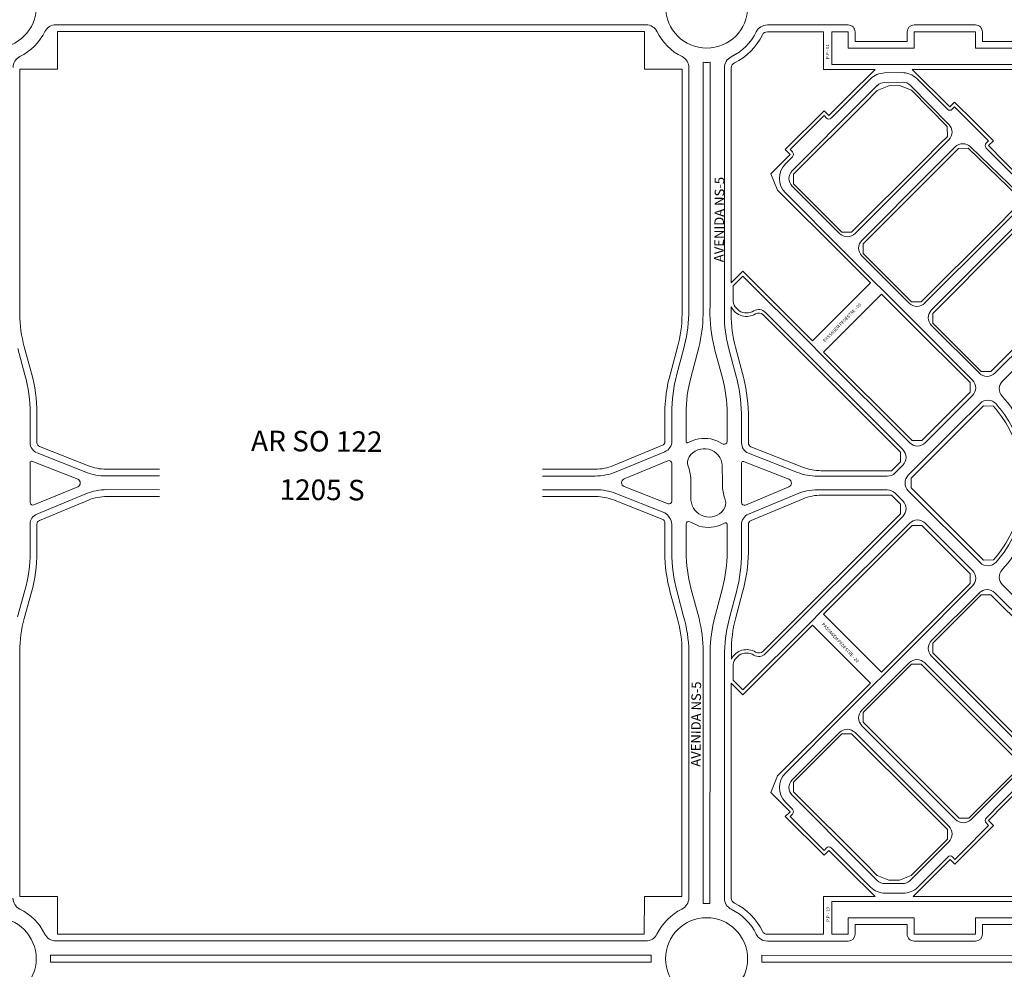
# Model space of a CAD drawing. Units: millimetres. Extents: x 763655 to 843924, y 8850676 to 8888272.
# Drawn here: x 790578 to 791297, y 8864480 to 8865174 of the extents above; entities that cross this region are included whole.
import ezdxf

# ---------------------------------------------------------------- set-up
doc = ezdxf.new("R2010")
doc.units = ezdxf.units.MM
doc.header["$LTSCALE"] = 5
doc.header["$MEASUREMENT"] = 0
doc.linetypes.add('HIDDEN2', pattern=[0.1875, 0.125, -0.0625])
for name, color, linetype, lineweight in [('MEIO_FIO', 9, 'Continuous', 15), ('NOME_AVENIDA', 7, 'Continuous', 0), ('NOME_LOT_END_NOVO', 7, 'Continuous', 25), ('NOME_LOT_END_VELHO', 7, 'Continuous', 25), ("PP's", 7, 'HIDDEN2', 0), ('QUADRA_INTERNA', 9, 'Continuous', 20)]:
    doc.layers.add(name, color=color, linetype=linetype, lineweight=lineweight)
doc.styles.add('ROMANS', font='romans.shx')

# ---------------------------------------------------------------- blocks, each defined once
blk = doc.blocks.new('ARSO 121-flat-1')
at = {"layer": 'MEIO_FIO', "ltscale": 2}
for p, q in [((105857.11, 45237.6), (105869.66, 45237.81)), ((106346.65, 45237.65), (106333.34, 45237.65)), ((105832.23, 45218.69), (105846.75, 45233.21)), ((105840.76, 45217.31), (105851.7, 45228.26)), ((105857.23, 45230.6), (105870.12, 45230.81)), ((105875.95, 45228.44), (105904.08, 45199.96)), ((105902.98, 45210.95), (105880.52, 45233.42)), ((106328.33, 45228.31), (106300.02, 45199.99)), ((106322.67, 45233.2), (106300.87, 45211.17)), ((106346.65, 45230.65), (106333.99, 45230.65)), ((106363.3, 45217.31), (106352.31, 45228.31)), ((106385.96, 45204.55), (106357.26, 45233.26)), ((105789.49, 45166.05), (105840.76, 45217.31)), ((105818.09, 45204.55), (105832.23, 45218.69)), ((105908.28, 45212.72), (105906.52, 45210.95)), ((105920.66, 45200.34), (105908.28, 45212.72)), ((106270.97, 45188.01), (106295.62, 45212.85)), ((106295.62, 45212.85), (106297.33, 45211.15)), ((106414.57, 45166.05), (106363.3, 45217.31)), ((105788.04, 45181.57), (105812.79, 45206.32)), ((105812.79, 45206.32), (105814.55, 45204.55)), ((106391.27, 45206.32), (106389.5, 45204.55)), ((106416.02, 45181.57), (106391.27, 45206.32)), ((105933.03, 45187.97), (105920.66, 45200.34)), ((106098.53, 45140.91), (106098.53, 45190.55)), ((106105.53, 45140.91), (106105.53, 45190.55)), ((105886.72, 45171.35), (105904.04, 45188.68)), ((105891.67, 45166.4), (105908.7, 45183.44)), ((105919.92, 45183.53), (105955.14, 45149.45)), ((105933.03, 45187.97), (105931.27, 45186.2)), ((106283.75, 45183.73), (106249.1, 45149.08)), ((106270.97, 45188.01), (106272.74, 45186.25)), ((106312.39, 45166.4), (106295.07, 45183.73)), ((106317.34, 45171.35), (106300.02, 45188.68)), ((105784.54, 45171), (105789.81, 45176.27)), ((105788.04, 45181.57), (105789.81, 45179.8)), ((105942.58, 45171.35), (105931.27, 45182.67)), ((106265.95, 45175.85), (106272.76, 45182.71)), ((106416.02, 45181.57), (106414.25, 45179.8)), ((106419.52, 45171), (106414.25, 45176.27)), ((105835.45, 45120.09), (105886.72, 45171.35)), ((105959.96, 45153.97), (105942.58, 45171.35)), ((106244.1, 45153.98), (106261.47, 45171.35)), ((106261.48, 45171.36), (106265.95, 45175.85)), ((106368.6, 45120.09), (106317.34, 45171.35)), ((105840.4, 45115.14), (105891.67, 45166.4)), ((106363.65, 45115.14), (106312.39, 45166.4)), ((105824.14, 45120.09), (105789.49, 45154.73)), ((106379.92, 45120.09), (106414.57, 45154.73)), ((105827.32, 45107.01), (105784.54, 45149.79)), ((106376.74, 45107), (106419.52, 45149.78)), ((105937.63, 45120.44), (105955.23, 45138.04)), ((106011.25, 45102.68), (105976.23, 45137.7)), ((106192.43, 45103.02), (106227.46, 45138.05)), ((106266.43, 45120.44), (106249.1, 45137.76)), ((105942.58, 45115.49), (105959.61, 45132.52)), ((105970.83, 45132.61), (106006.4, 45098.18)), ((106232.84, 45132.81), (106197.84, 45097.81)), ((106261.48, 45115.49), (106244.15, 45132.81)), ((105886.36, 45069.18), (105937.63, 45120.44)), ((106317.69, 45069.17), (106266.43, 45120.44)), ((105891.31, 45064.23), (105942.58, 45115.49)), ((106312.74, 45064.23), (106261.48, 45115.49)), ((105848.53, 45085.79), (105827.32, 45107.01)), ((106355.52, 45085.79), (106376.74, 45107)), ((105875.05, 45069.18), (105840.4, 45103.82)), ((106329.01, 45069.17), (106363.65, 45103.82)), ((105746.33, 45081.87), (105753.43, 45088.97)), ((105802.57, 45039.83), (105753.43, 45088.97)), ((105856.67, 45077.66), (105848.53, 45085.79)), ((105988.89, 45069.18), (106006.5, 45086.78)), ((106028.24, 45085.69), (106063.35, 45050.59)), ((106175.81, 45085.69), (106140.71, 45050.59)), ((106215.16, 45069.18), (106197.84, 45086.5)), ((106347.39, 45077.66), (106355.52, 45085.79)), ((106401.48, 45039.84), (106450.63, 45088.99)), ((106457.73, 45081.89), (106450.63, 45088.99)), ((105746.33, 45073.19), (105746.33, 45081.87)), ((105877.88, 45056.45), (105856.67, 45077.66)), ((105998.8, 45067.76), (106011.58, 45080.55)), ((106022.81, 45080.64), (106058.38, 45046.21)), ((106180.87, 45080.84), (106145.87, 45045.84)), ((106217.29, 45055.74), (106192.18, 45080.84)), ((106326.18, 45056.45), (106347.39, 45077.66)), ((106457.73, 45073.21), (106457.73, 45081.89)), ((105937.63, 45017.91), (105988.89, 45069.18)), ((106266.43, 45017.91), (106215.16, 45069.18)), ((105870.45, 44962.05), (105770.06, 45062.44)), ((105986.77, 45055.74), (105998.8, 45067.76)), ((106414.91, 45043.37), (106433.99, 45062.46)), ((105921.37, 45012.96), (105877.88, 45056.45)), ((105943.2, 45012.16), (105986.77, 45055.74)), ((106260.86, 45012.16), (106217.29, 45055.74)), ((106282.69, 45012.96), (106326.18, 45056.45)), ((105926.32, 45017.91), (105891.31, 45052.91)), ((106277.74, 45017.91), (106312.74, 45052.91)), ((105810.7, 45031.7), (105802.57, 45039.83)), ((106045.82, 45012.25), (106075.51, 45041.95)), ((106393.35, 45031.7), (106401.48, 45039.84)), ((106416.69, 45038.06), (106414.91, 45039.84)), ((106045.12, 45021.45), (106058.47, 45034.8)), ((106154.7, 45008.72), (106126.78, 45036.65)), ((106158.95, 45021.45), (106145.87, 45034.53)), ((106360.83, 44982.2), (106416.69, 45038.06)), ((105875.4, 44967), (105810.7, 45031.7)), ((106328.65, 44967), (106393.35, 45031.7)), ((106033.09, 45009.42), (106045.12, 45021.45)), ((106170.97, 45009.42), (106158.95, 45021.45)), ((106045.82, 45012.25), (106010.11, 44976.54)), ((106033.09, 45009.42), (105994.2, 44970.53)), ((106154.7, 45008.72), (106188.65, 44974.78)), ((106170.97, 45009.42), (106209.86, 44970.53)), ((105886.72, 44967), (105921.37, 45001.65)), ((106317.34, 44967), (106282.69, 45001.65)), ((105909.7, 44978.67), (105926.91, 44995.88)), ((106319.81, 44953.21), (106277.14, 44995.88)), ((106333.6, 44962.06), (106355.52, 44983.97)), ((106360.83, 44982.2), (106359.05, 44983.97)), ((105909.7, 44978.67), (105874.34, 44943.31)), ((105957.32, 44980.18), (105966.97, 44970.53)), ((106188.65, 44974.78), (106201.02, 44962.41)), ((106246.74, 44980.18), (106237.1, 44970.53)), ((106010.11, 44965.23), (106029.55, 44945.79)), ((106201.33, 44962.72), (106201.02, 44962.41)), ((105757.58, 44959.51), (105793.32, 44945.44)), ((106005.52, 44959.92), (106057.13, 44908.31)), ((106329.71, 44943.31), (106319.81, 44953.21)), ((105864.72, 44945), (105870.45, 44950.73)), ((106036.27, 44946.14), (106035.92, 44945.79)), ((106036.27, 44946.14), (106110.52, 44871.89)), ((106339.35, 44945), (106333.6, 44950.74)), ((106428.77, 44945.67), (106444.08, 44951.98)), ((105807.98, 44942.65), (105859.06, 44942.65)), ((106345, 44942.66), (106413.53, 44942.65)), ((105807.99, 44932.65), (105859.06, 44932.65)), ((105874.34, 44932), (105926.91, 44879.43)), ((106329.71, 44931.99), (106277.14, 44879.43)), ((106345, 44932.66), (106413.56, 44932.65)), ((105757.64, 44914.89), (105792.61, 44929.55)), ((105864.72, 44930.31), (105870.45, 44924.57)), ((106333.61, 44924.58), (106339.35, 44930.31)), ((106427.14, 44930.28), (106443.75, 44924.28)), ((105870.45, 44913.26), (105770.06, 44812.86)), ((106002.73, 44912.59), (106003.04, 44912.91)), ((106003.04, 44912.91), (106032.38, 44883.56)), ((106158.25, 44863.06), (106206.33, 44911.14)), ((106333.61, 44913.26), (106434.01, 44812.88)), ((105875.4, 44908.31), (105810.7, 44843.61)), ((105886.72, 44908.31), (105921.37, 44873.66)), ((105957.32, 44895.13), (105966.97, 44904.77)), ((106033.09, 44865.88), (105994.2, 44904.77)), ((106057.13, 44908.31), (106064.46, 44900.68)), ((106170.97, 44865.89), (106209.86, 44904.77)), ((106246.74, 44895.13), (106237.1, 44904.78)), ((106317.34, 44908.31), (106282.69, 44873.66)), ((106328.65, 44908.31), (106393.35, 44843.61)), ((106064.91, 44900.53), (106124.29, 44841.15)), ((106040.16, 44875.78), (106032.38, 44883.56)), ((106040.16, 44875.78), (106077.28, 44838.66)), ((106110.52, 44871.89), (106110.16, 44871.54)), ((105921.37, 44862.35), (105877.88, 44818.86)), ((105943.2, 44863.15), (105986.77, 44819.57)), ((106033.09, 44865.89), (106045.12, 44853.86)), ((106110.16, 44865.18), (106129.61, 44845.73)), ((106140.92, 44845.73), (106158.25, 44863.05)), ((106170.97, 44865.89), (106158.95, 44853.86)), ((106260.86, 44863.15), (106217.29, 44819.57)), ((106282.69, 44862.35), (106326.18, 44818.86)), ((105926.32, 44857.4), (105891.31, 44822.4)), ((105937.63, 44857.4), (105988.9, 44806.13)), ((106045.12, 44853.86), (106058.2, 44840.78)), ((106158.95, 44853.86), (106145.87, 44840.78)), ((106266.78, 44857.75), (106215.16, 44806.13)), ((106278.09, 44857.75), (106313.09, 44822.75)), ((105810.7, 44843.61), (105802.57, 44835.48)), ((106076.97, 44838.35), (106077.28, 44838.66)), ((106393.35, 44843.61), (106401.49, 44835.49)), ((105802.57, 44835.48), (105753.43, 44786.33)), ((106401.49, 44835.49), (106450.64, 44786.35)), ((106023.19, 44794.46), (106058.2, 44829.47)), ((106028.25, 44789.62), (106063.35, 44824.72)), ((106175.81, 44789.62), (106140.71, 44824.72)), ((106180.87, 44794.47), (106145.87, 44829.47)), ((105877.88, 44818.86), (105856.67, 44797.65)), ((105986.77, 44819.57), (105998.8, 44807.55)), ((106217.29, 44819.57), (106205.27, 44807.55)), ((106326.18, 44818.86), (106347.39, 44797.65)), ((105891.31, 44811.08), (105942.58, 44759.82)), ((106313.09, 44811.43), (106261.48, 44759.82)), ((105746.33, 44802.12), (105746.33, 44793.43)), ((105875.05, 44806.13), (105840.4, 44771.48)), ((105886.37, 44806.13), (105937.63, 44754.87)), ((105988.9, 44806.13), (106006.22, 44788.81)), ((105998.8, 44807.55), (106011.88, 44794.46)), ((106192.18, 44794.47), (106205.26, 44807.55)), ((106215.16, 44806.13), (106197.84, 44788.81)), ((106318.04, 44806.48), (106266.43, 44754.87)), ((106329.36, 44806.48), (106364.01, 44771.84)), ((106457.74, 44802.13), (106457.74, 44793.45)), ((105848.53, 44789.51), (105856.96, 44797.93)), ((106347.39, 44797.65), (106355.52, 44789.51)), ((105746.33, 44793.43), (105753.43, 44786.33)), ((105848.53, 44789.51), (105827.32, 44768.3)), ((106355.52, 44789.51), (106376.73, 44768.3)), ((106457.74, 44793.45), (106450.64, 44786.35)), ((106006.22, 44777.49), (105971.22, 44742.49)), ((106232.84, 44742.49), (106197.84, 44777.49)), ((105827.32, 44768.3), (105784.54, 44725.52)), ((106011.25, 44772.63), (105976.23, 44737.6)), ((106192.8, 44772.63), (106227.83, 44737.6)), ((106376.73, 44768.3), (106419.51, 44725.52)), ((105840.4, 44760.17), (105891.67, 44708.9)), ((105942.58, 44759.82), (105959.9, 44742.49)), ((106261.48, 44759.82), (106244.15, 44742.49)), ((106364.01, 44760.52), (106312.39, 44708.9)), ((105824.14, 44755.22), (105789.49, 44720.57)), ((105835.45, 44755.22), (105886.72, 44703.95)), ((105937.63, 44754.87), (105954.95, 44737.54)), ((106266.43, 44754.87), (106249.1, 44737.54)), ((106368.96, 44755.57), (106317.34, 44703.95)), ((106380.27, 44755.57), (106414.92, 44720.92)), ((106098.53, 44734.4), (106098.53, 44684.75)), ((106105.53, 44734.4), (106105.53, 44684.75)), ((105954.95, 44726.23), (105920.31, 44691.58)), ((106283.75, 44691.58), (106249.1, 44726.23)), ((105959.96, 44721.33), (105942.58, 44703.95)), ((106244.1, 44721.33), (106261.48, 44703.95)), ((105789.49, 44709.26), (105840.76, 44657.99)), ((105891.67, 44708.9), (105908.99, 44691.58)), ((106312.39, 44708.9), (106295.06, 44691.58)), ((106414.92, 44709.61), (106363.3, 44657.99)), ((105784.54, 44704.31), (105789.8, 44699.05)), ((105886.72, 44703.95), (105904.04, 44686.63)), ((105942.57, 44703.95), (105931.32, 44692.57)), ((106261.48, 44703.95), (106272.74, 44692.57)), ((106317.34, 44703.95), (106300.01, 44686.63)), ((106419.51, 44704.31), (106414.25, 44699.04)), ((105788.04, 44693.74), (105789.8, 44695.51)), ((106416.01, 44693.74), (106414.25, 44695.5)), ((105788.04, 44693.74), (105812.79, 44668.99)), ((105933.11, 44687.28), (105913.77, 44667.73)), ((105933.11, 44687.28), (105931.34, 44689.04)), ((106270.94, 44687.28), (106272.72, 44689.04)), ((106270.94, 44687.28), (106290.29, 44667.73)), ((106416.01, 44693.74), (106391.26, 44668.99)), ((105904.04, 44675.32), (105875.73, 44647)), ((106328.33, 44647), (106300.01, 44675.32)), ((105812.79, 44668.99), (105814.55, 44670.76)), ((105818.09, 44670.76), (105832.23, 44656.62)), ((105913.77, 44667.73), (105908.5, 44662.4)), ((106290.29, 44667.73), (106295.56, 44662.4)), ((106385.96, 44670.76), (106357.26, 44642.05)), ((106391.26, 44668.99), (106389.5, 44670.76)), ((105840.76, 44657.99), (105851.75, 44647)), ((105903.18, 44664.14), (105881.39, 44642.11)), ((105908.5, 44662.4), (105906.72, 44664.16)), ((106295.56, 44662.4), (106297.34, 44664.16)), ((106300.87, 44664.14), (106322.67, 44642.11)), ((106363.3, 44657.99), (106352.31, 44647)), ((105832.23, 44656.62), (105846.8, 44642.05)), ((105857.41, 44644.66), (105870.07, 44644.66)), ((106346.65, 44644.66), (106333.99, 44644.66)), ((105857.41, 44637.66), (105870.72, 44637.66)), ((106346.65, 44637.66), (106333.33, 44637.66))]:
    blk.add_line(p, q, dxfattribs=at)
for centre, radius, start, end in [((105857.36, 45222.6), 15, 90.93597, 135.00019), ((105869.91, 45222.81), 15, 45.00019, 90.93597), ((106333.34, 45222.65), 15, 89.99968, 135.30049), ((106346.65, 45222.65), 15, 44.99968, 89.99968), ((105857.36, 45222.6), 8, 90.93597, 135.00019), ((105870.25, 45222.82), 8, 44.64753, 90.93597), ((106333.99, 45222.65), 8, 89.99968, 134.99968), ((106346.65, 45222.65), 8, 44.99968, 89.99968), ((105904.75, 45212.72), 2.5, 225.00019, 315.00019), ((106102.03, 45015.43), 190.5, 89.9849, 133.41065), ((106102.03, 45015.43), 190.5, 46.59025, 89.9849), ((106299.1, 45212.93), 2.5, 225.21972, 315.30049), ((105816.33, 45206.32), 2.5, 224.91512, 315.00019), ((105898.39, 45194.33), 8, 315.00019, 44.64753), ((106102.03, 45015.43), 183.5, 93.75757, 133.20226), ((106090.53, 45190.55), 8, 0.00045, 93.75757), ((106113.53, 45190.55), 8, 86.24333, 180.00045), ((106102.03, 45015.43), 183.5, 46.96196, 86.24333), ((106305.67, 45194.33), 8, 134.99968, 224.99968), ((106387.73, 45206.32), 2.5, 224.99968, 314.99943), ((105914.36, 45177.78), 8, 45.93597, 135.00019), ((105933.03, 45184.43), 2.5, 135.00019, 225.00019), ((106270.98, 45184.48), 2.5, 315.21972, 45.21972), ((106289.41, 45178.07), 8, 44.99968, 134.99968), ((105788.04, 45178.03), 2.5, 315.00019, 44.91512), ((106416.02, 45178.03), 2.5, 134.99943, 224.99968), ((105795.15, 45160.39), 15, 135.00019, 225.00019), ((106408.91, 45160.39), 15, 314.99968, 44.99968), ((105795.15, 45160.39), 8, 135.00019, 225.00019), ((106408.91, 45160.39), 8, 314.99968, 44.99968), ((105949.57, 45143.7), 8, 315.00019, 45.93597), ((105965.61, 45159.63), 8, 225.00019, 313.41065), ((105981.88, 45143.36), 8, 133.20226, 225.00019), ((106221.8, 45143.7), 8, 315.00071, 46.96196), ((106238.44, 45159.63), 8, 226.59025, 315.00071), ((106254.76, 45143.42), 8, 134.99968, 224.99968), ((106090.53, 45140.91), 8, 275.23711, 0.00045), ((106113.53, 45140.91), 8, 180.00045, 264.76379), ((105965.27, 45126.87), 8, 45.93597, 135.00019), ((106238.5, 45127.16), 8, 44.99968, 134.99968), ((106102.03, 45015.43), 118, 95.23711, 132.49555), ((106102.03, 45015.43), 118, 47.73295, 84.76379), ((105829.8, 45125.74), 8, 225.00019, 315.00019), ((106102.03, 45015.43), 110, 77.72772, 131.9057), ((106102.03, 45015.43), 110, 69.54642, 77.72772), ((106374.26, 45125.74), 8, 224.99968, 314.99968), ((105846.06, 45109.48), 8, 135.00019, 225.00019), ((106102.03, 45015.43), 110, 53.18381, 69.54642), ((106358, 45109.48), 8, 314.99968, 44.99968), ((106000.84, 45092.44), 8, 315.00019, 45.93597), ((106016.91, 45108.34), 8, 225.00019, 312.49555), ((106033.9, 45091.34), 8, 131.9057, 225.00019), ((106102.03, 45015.43), 110, 48.09362, 53.18381), ((106170.15, 45091.34), 8, 314.99968, 48.09362), ((106186.77, 45108.67), 8, 227.73295, 315.00071), ((106203.49, 45092.16), 8, 134.99968, 224.99968), ((106017.24, 45074.89), 8, 45.93597, 135.00071), ((106186.53, 45075.19), 8, 44.99968, 134.99968), ((105756.26, 45072), 10, 173.1954, 301.39123), ((105880.71, 45074.83), 8, 225.00019, 315.00019), ((106323.35, 45074.83), 8, 224.99968, 314.99968), ((106447.8, 45072.02), 10, 238.61148, 6.80732), ((105765.11, 45057.49), 7, 45.00019, 121.39123), ((105896.97, 45058.57), 8, 135.00019, 225.00019), ((106307.09, 45058.57), 8, 314.99968, 44.99968), ((106438.94, 45057.51), 7, 58.61148, 135.00252), ((106102.03, 45015.43), 44.5, 109.2876, 128.98055), ((106102.03, 45015.43), 44.5, 51.01891, 109.2876), ((106069, 45056.24), 8, 225.00019, 308.98055), ((106102.03, 45015.43), 37.5, 48.47479, 135.00019), ((106135.05, 45056.24), 8, 231.01891, 314.99968), ((106052.82, 45040.46), 8, 315.00019, 45.93597), ((106123.91, 45040.14), 4.5, 315.00019, 48.47479), ((106151.52, 45040.18), 8, 134.99968, 225.00019), ((106416.68, 45041.61), 2.5, 135.00252, 224.99968), ((105931.97, 45023.57), 8, 225.00019, 315.00019), ((106272.08, 45023.57), 8, 224.99968, 314.99968), ((105915.71, 45007.3), 8, 315.00019, 45.00019), ((105948.86, 45006.51), 8, 135.00212, 222.20609), ((106255.21, 45006.51), 8, 317.79429, 44.99827), ((106288.35, 45007.3), 8, 134.99968, 224.99968), ((105932.57, 44990.22), 8, 41.39431, 135.00019), ((105872.93, 44937.65), 94.5, 26.74762, 42.20609), ((106331.13, 44937.65), 94.5, 137.79429, 153.25277), ((106271.48, 44990.22), 8, 44.99932, 138.60521), ((105872.93, 44937.65), 87.5, 35.00019, 41.39431), ((106331.12, 44937.65), 87.5, 138.60521, 221.39343), ((105872.93, 44937.65), 87.5, 335.00019, 35.00019), ((106357.28, 44982.21), 2.5, 44.99968, 135.00252), ((106015.77, 44970.89), 8, 135.00019, 225.00019), ((105980.58, 44984.15), 19.26, 225.00212, 315.00212), ((106223.48, 44984.15), 19.26, 224.99827, 314.99827), ((105864.8, 44956.39), 8, 315.00019, 45.00019), ((105881.06, 44972.66), 8, 225.00019, 315.00019), ((105999.87, 44954.26), 8, 45.00019, 145.74533), ((106204.51, 44959.54), 4.5, 41.52755, 135.00336), ((106179.81, 44937.66), 37.5, 315.00222, 41.52755), ((106323, 44972.65), 8, 224.99968, 314.99968), ((106339.26, 44956.4), 8, 135.00252, 225.00019), ((105970.37, 44955.14), 4.5, 70.6157, 190.17353), ((105872.93, 44937.65), 94.5, 0.00019, 10.17353), ((105980.58, 44984.16), 26.26, 250.6157, 264.97541), ((105977.89, 44953.51), 4.5, 341.11428, 84.97541), ((106024.25, 44937.65), 37.5, 145.74533, 221.52559), ((106226.17, 44953.52), 4.5, 95.02691, 198.88803), ((106223.48, 44984.16), 26.26, 275.02691, 289.38661), ((106233.69, 44955.15), 4.5, 349.82878, 109.38661), ((106331.13, 44937.66), 94.5, 169.82878, 180.00212), ((106024.25, 44937.65), 44.5, 161.11428, 180.00019), ((106179.81, 44937.66), 44.5, 341.11621, 18.88803), ((105807.98, 44982.65), 40, 248.50555, 270.00019), ((105859.06, 44950.65), 8, 270.00019, 315.00019), ((105880, 44937.65), 8, 135.00019, 225.00019), ((106032.74, 44948.97), 4.5, 225.00019, 315.00019), ((106324.05, 44937.65), 8, 314.99932, 44.99932), ((106345, 44950.66), 8, 225.00019, 269.99955), ((106413.53, 44982.65), 40, 269.99955, 292.391), ((105808.07, 44892.65), 40, 90.00019, 112.73279), ((105859.06, 44924.65), 8, 45.00019, 90.00019), ((105872.93, 44937.65), 94.5, 349.82686, 0.00019), ((106024.25, 44937.65), 44.5, 180.00019, 198.88611), ((106331.13, 44937.66), 94.5, 180.00212, 190.17546), ((106345, 44924.66), 8, 89.99955, 135.00019), ((106413.56, 44892.65), 40, 70.14923, 89.99955), ((105864.8, 44918.92), 8, 315.00019, 45.00019), ((106339.27, 44918.92), 8, 135.00019, 225.00252), ((105970.37, 44920.17), 4.5, 169.82686, 289.38468), ((105980.58, 44891.15), 26.26, 95.02498, 109.38468), ((105977.89, 44921.79), 4.5, 275.02498, 18.88611), ((106226.17, 44921.8), 4.5, 161.11621, 264.97733), ((106223.48, 44891.16), 26.26, 70.61763, 84.97733), ((106233.69, 44920.17), 4.5, 250.61763, 10.17546), ((105881.06, 44902.65), 8, 45.00019, 135.00019), ((105980.59, 44891.16), 19.26, 44.99827, 134.99827), ((105999.54, 44915.78), 4.5, 221.52559, 315.00019), ((106223.48, 44891.16), 19.26, 45.00212, 135.00212), ((106322.99, 44902.65), 8, 44.99968, 134.99968), ((105872.93, 44937.65), 87.5, 318.60608, 335.00019), ((105872.93, 44937.66), 94.5, 317.79429, 333.25277), ((106331.13, 44937.66), 94.5, 206.74762, 222.20609), ((105932.57, 44885.09), 8, 225.00019, 318.60608), ((105948.86, 44868.8), 8, 137.79429, 224.99827), ((106255.21, 44868.8), 8, 315.00212, 42.20609), ((106271.48, 44885.08), 8, 221.39343, 314.99932), ((105915.71, 44868), 8, 315.00019, 45.00019), ((106113.35, 44868.36), 4.5, 135.00019, 225.00019), ((106288.35, 44868), 8, 134.99968, 224.99968), ((105931.97, 44851.74), 8, 45.00019, 135.00019), ((106272.44, 44852.09), 8, 44.99968, 134.99968), ((106135.27, 44851.39), 8, 225.00019, 315.00019), ((106052.54, 44835.12), 8, 314.99968, 45.00019), ((106080.16, 44835.17), 4.5, 135.00019, 228.47479), ((106118.64, 44835.49), 8, 304.25506, 45.00019), ((106151.52, 44835.12), 8, 135.00019, 225.00071), ((106102.03, 44859.87), 37.5, 228.47479, 304.25506), ((106069, 44819.06), 8, 51.01984, 135.00019), ((106102.03, 44859.88), 44.5, 231.01984, 250.71279), ((106102.03, 44859.88), 44.5, 302.14013, 308.98147), ((106135.05, 44819.07), 8, 45.00071, 128.98147), ((105896.97, 44816.74), 8, 135.00019, 225.00019), ((106102.03, 44859.88), 44.5, 250.71279, 302.14013), ((106307.44, 44817.09), 8, 314.99968, 44.99968), ((105756.26, 44803.3), 10, 58.60915, 186.80499), ((105765.11, 44817.81), 7, 238.60915, 315.00019), ((106438.95, 44817.83), 7, 225.00252, 301.39356), ((106447.81, 44803.32), 10, 353.19772, 121.39356), ((105880.71, 44800.47), 8, 45.00019, 135.00019), ((106323.7, 44800.83), 8, 44.99968, 134.99968), ((106000.56, 44783.15), 8, 315.00019, 45.00019), ((106017.54, 44800.12), 8, 224.99968, 314.99968), ((106033.9, 44783.96), 8, 135.00019, 228.09469), ((106170.16, 44783.97), 8, 311.90676, 45.00071), ((106186.52, 44800.12), 8, 225.00071, 314.99931), ((106203.49, 44783.15), 8, 134.99968, 225.00071), ((106016.91, 44766.97), 8, 47.50484, 135.00019), ((106102.03, 44859.88), 110, 228.09469, 282.27267), ((106102.03, 44859.88), 110, 306.81658, 311.90676), ((106187.14, 44766.97), 8, 44.99968, 132.49504), ((105846.06, 44765.83), 8, 135.00019, 225.00019), ((106102.03, 44859.88), 118, 227.50484, 264.76327), ((106102.03, 44859.88), 110, 290.45397, 306.81658), ((106102.03, 44859.88), 118, 299.18878, 309.72741), ((106102.03, 44859.88), 118, 309.72741, 312.49504), ((106358.35, 44766.18), 8, 314.99968, 44.99968), ((105829.8, 44749.56), 8, 45.00019, 135.00019), ((106102.03, 44859.88), 118, 275.2366, 299.18878), ((106102.03, 44859.88), 110, 282.27267, 290.45397), ((106374.61, 44749.92), 8, 44.99968, 134.99968), ((105949.3, 44731.89), 8, 315.00019, 45.00019), ((105965.56, 44748.15), 8, 225.00019, 315.00019), ((105981.89, 44731.95), 8, 135.00019, 226.79812), ((106090.53, 44734.4), 8, 359.99994, 84.76327), ((106113.53, 44734.4), 8, 95.2366, 179.99994), ((106222.17, 44731.95), 8, 313.20175, 44.99968), ((106238.49, 44748.15), 8, 225.00071, 314.99968), ((106254.76, 44731.89), 8, 134.99968, 225.00071), ((105795.15, 44714.91), 15, 135.00019, 225.00019), ((105965.62, 44715.68), 8, 46.58974, 135.00019), ((106102.03, 44859.88), 183.5, 226.79812, 266.24282), ((106102.03, 44859.88), 183.5, 302.18127, 313.20175), ((106238.44, 44715.68), 8, 44.99968, 133.41013), ((106408.91, 44714.91), 15, 314.99968, 44.99968), ((105795.15, 44714.91), 8, 135.00019, 225.00019), ((106102.03, 44859.88), 190.5, 226.58974, 264.61691), ((106102.03, 44859.88), 190.5, 270.18252, 313.41013), ((106409.26, 44715.27), 8, 314.99968, 44.99968), ((106102.03, 44859.88), 183.5, 273.75705, 302.18127), ((105788.04, 44697.28), 2.5, 314.99994, 45.00019), ((106416.01, 44697.27), 2.5, 134.99968, 224.99943), ((105914.65, 44697.24), 8, 225.00019, 315.00019), ((105933.1, 44690.81), 2.5, 135.30403, 225.30403), ((106270.96, 44690.81), 2.5, 314.69585, 44.69585), ((106289.41, 44697.24), 8, 225.00071, 314.99968), ((105898.39, 44680.97), 8, 315.00019, 45.00019), ((106090.53, 44684.75), 8, 266.24282, 359.99994), ((106113.53, 44684.75), 8, 179.99994, 273.75705), ((106305.67, 44680.97), 8, 134.99968, 225.00071), ((105816.32, 44668.99), 2.5, 45.00019, 134.99994), ((106102.03, 44859.88), 190.5, 264.61691, 270.18252), ((106387.73, 44668.99), 2.5, 44.99943, 134.99968), ((105904.96, 44662.38), 2.5, 45.30403, 135.30403), ((106299.09, 44662.38), 2.5, 44.69585, 134.69585), ((105857.41, 44652.66), 8, 225.00019, 270.00019), ((105870.07, 44652.66), 8, 270.00019, 315.00019), ((106333.99, 44652.66), 8, 225.00071, 269.99968), ((106346.65, 44652.66), 8, 269.99968, 314.99968), ((105857.41, 44652.66), 15, 225.00019, 270.00019), ((105870.72, 44652.66), 15, 270.00019, 315.30403), ((106333.33, 44652.66), 15, 224.69585, 269.99968), ((106346.65, 44652.66), 15, 269.99968, 314.99968)]:
    blk.add_arc(centre, radius, start, end, dxfattribs=at)

msp = doc.modelspace()

# ---------------------------------------------------------------- linework, layer by layer
at = {"layer": 'MEIO_FIO', "ltscale": 2}
for p, q in [((790604.296, 8865170.484), (791035.609, 8865170.433)), ((790981.883, 8865170.439), (791035.61, 8865170.433)), ((791183.453, 8865170.335), (791124.296, 8865170.335)), ((791276.523, 8865170.336), (791231.523, 8865170.336)), ((791188.453, 8865158.325), (791188.453, 8865165.335)), ((791226.523, 8865158.326), (791226.523, 8865165.336)), ((791281.523, 8865158.326), (791281.523, 8865165.336)), ((791188.453, 8865158.325), (791226.523, 8865158.326)), ((791319.453, 8865158.326), (791281.523, 8865158.326)), ((791066.926, 8864958.604), (791066.948, 8865139.087)), ((791066.944, 8865109.175), (791066.948, 8865139.087)), ((791077.426, 8864967.597), (791077.448, 8865143.005)), ((791082.426, 8864967.581), (791082.448, 8865143.005)), ((791092.954, 8864967.455), (791092.954, 8865138.992)), ((791077.426, 8864967.597), (791077.353, 8864958.652)), ((791082.426, 8864967.581), (791082.353, 8864958.655)), ((791092.954, 8864967.455), (791092.882, 8864958.568)), ((790576.331, 8864933.657), (790581.642, 8864914.375)), ((791058.207, 8864915.04), (791063.016, 8864933.049)), ((791068.348, 8864912.316), (791074.274, 8864934.512)), ((791091.4, 8864912.326), (791086.229, 8864931.622)), ((791101.325, 8864914.169), (791096.146, 8864933.487)), ((790585.421, 8864886.414), (790585.418, 8864864.786)), ((791054.395, 8864866.05), (791054.386, 8864886.18)), ((791064.895, 8864865.685), (791064.886, 8864886.185)), ((791094.895, 8864865.698), (791094.886, 8864886.198)), ((791105.436, 8864864.633), (791105.423, 8864886.113)), ((791066.143, 8864864.779), (791069.872, 8864866.341)), ((791087.257, 8864866.228), (791092.026, 8864863.84)), ((791013.689, 8864843.482), (791049.3, 8864858.2)), ((790586.783, 8864851.277), (790620.168, 8864838.122)), ((790590.485, 8864857.342), (790626.216, 8864843.263)), ((791051.648, 8864851.625), (791019.61, 8864838.358)), ((791106.81, 8864851.125), (791139.967, 8864838.068)), ((790585.413, 8864821.141), (790585.416, 8864850.347)), ((791054.408, 8864835.421), (791054.402, 8864849.743)), ((791066.356, 8864847.727), (791066.66, 8864846.886)), ((791091.408, 8864835.437), (791091.367, 8864848.096)), ((791105.444, 8864850.194), (791105.452, 8864835.354)), ((790640.876, 8864840.478), (790679.915, 8864840.473)), ((790998.381, 8864840.439), (790959.912, 8864840.444)), ((791068.408, 8864836.863), (791068.408, 8864835.427)), ((790588.178, 8864819.293), (790620.216, 8864832.559)), ((790641.445, 8864830.478), (790679.914, 8864830.473)), ((790998.95, 8864830.439), (790959.911, 8864830.444)), ((791051.681, 8864820.177), (791019.658, 8864832.795)), ((791054.414, 8864822.039), (791054.408, 8864835.421)), ((791068.408, 8864835.427), (791068.45, 8864822.768)), ((791091.409, 8864834.001), (791091.408, 8864835.437)), ((791105.452, 8864835.354), (791105.461, 8864821.032)), ((791108.233, 8864819.189), (791140.027, 8864832.51)), ((790626.137, 8864827.435), (790590.35, 8864812.616)), ((791049.341, 8864813.575), (791013.609, 8864827.654)), ((791093.461, 8864823.137), (791093.157, 8864823.979)), ((790585.411, 8864805.225), (790585.408, 8864784.725)), ((791054.422, 8864805.162), (791054.431, 8864784.662)), ((791064.931, 8864784.667), (791064.922, 8864805.167)), ((791067.657, 8864807.038), (791072.426, 8864804.65)), ((791089.811, 8864804.537), (791093.54, 8864806.099)), ((791094.922, 8864805.18), (791094.931, 8864784.68)), ((791105.47, 8864805.095), (791105.481, 8864784.595)), ((791074.363, 8864736.348), (791068.417, 8864758.538)), ((791091.469, 8864758.549), (791086.316, 8864739.248)), ((790581.623, 8864756.765), (790576.307, 8864737.484)), ((791058.279, 8864755.806), (791063.103, 8864737.801)), ((791101.663, 8864755.735), (791096.857, 8864737.725)), ((791086.316, 8864739.248), (791085.796, 8864737.372)), ((791066.897, 8864712.088), (791066.875, 8864531.774)), ((791066.892, 8864690.517), (791066.964, 8864712.205)), ((791077.464, 8864712.21), (791077.392, 8864690.434)), ((791082.464, 8864712.212), (791082.392, 8864690.395)), ((791093.023, 8864712.126), (791092.954, 8864690.222)), ((791077.392, 8864690.434), (791077.372, 8864527.856)), ((791082.392, 8864690.395), (791082.372, 8864527.855)), ((791092.954, 8864690.222), (791092.954, 8864531.682)), ((791188.448, 8864512.357), (791226.518, 8864512.356)), ((791188.448, 8864512.357), (791188.448, 8864505.344)), ((791226.518, 8864512.356), (791226.518, 8864505.344)), ((791319.448, 8864512.354), (791281.518, 8864512.355)), ((791281.518, 8864512.355), (791281.518, 8864505.344)), ((790604.215, 8864500.486), (791035.529, 8864500.435)), ((791183.448, 8864500.344), (791124.293, 8864500.345)), ((791276.518, 8864500.344), (791231.518, 8864500.344)), ((790600.292, 8864484.987), (791039.447, 8864484.935)), ((791039.447, 8864489.935), (790600.293, 8864489.987)), ((791559.444, 8864489.876), (791120.289, 8864489.932)), ((791559.443, 8864484.876), (791120.289, 8864484.932))]:
    msp.add_line(p, q, dxfattribs=at)
at = {"layer": 'MEIO_FIO'}
for points in [[(790586.783, 8864851.277, 0.5289067), (790585.416, 8864850.347, 0.5289067)], [(790998.381, 8864840.439, 0.0984914), (791013.689, 8864843.482, 0.0984914)], [(790620.216, 8864832.559, 0.6745108), (790620.168, 8864838.122, 0.6745108)], [(790626.216, 8864843.263, 0.0940876), (790640.876, 8864840.478, 0.0940876)], [(791019.61, 8864838.358, 0.6745108), (791019.658, 8864832.795, 0.6745108)], [(790641.445, 8864830.478, 0.0984914), (790626.137, 8864827.435, 0.0984914)], [(791013.609, 8864827.654, 0.0940876), (790998.95, 8864830.439, 0.0940876)], [(790585.413, 8864821.141, 0.5345166), (790588.178, 8864819.293, 0.5345166)], [(790590.35, 8864812.616, 0.3033467), (790585.411, 8864805.225, 0.3033467)]]:
    msp.add_lwpolyline(points, format="xyb", dxfattribs=at)
at = {"layer": 'MEIO_FIO', "ltscale": 2}
for centre in [(790559.955, 8865183.49), (791079.953, 8865183.428), (791079.953, 8865183.428), (791079.954, 8865183.428), (790559.87, 8864487.494), (791079.87, 8864487.43)]:
    msp.add_circle(centre, 30, dxfattribs=at)
for centre, radius, start, end in [((790604.295, 8865161.484), 9, 89.993171, 153.605371), ((791035.608, 8865161.433), 9, 26.380971, 89.993171), ((791035.609, 8865161.433), 9, 26.380971, 89.993171), ((791124.296, 8865161.335), 9, 90.000258, 153.612459), ((791183.453, 8865165.335), 5, 359.999929, 90.000258), ((791231.523, 8865165.336), 5, 90.000258, 179.999929), ((791276.523, 8865165.336), 5, 359.999929, 90.000258), ((790559.955, 8865183.49), 40.5, 296.383545, 333.605371), ((791079.953, 8865183.428), 40.5, 206.380971, 243.605691), ((791079.954, 8865183.428), 40.5, 206.380971, 243.605691), ((791079.954, 8865183.335), 40.5, 296.387737, 333.612459), ((790581.952, 8865139.146), 9, 116.383545, 179.993011), ((791057.948, 8865139.088), 9, 359.993139, 63.605691), ((791057.949, 8865139.088), 9, 359.993139, 63.605691), ((791101.954, 8865138.992), 9, 116.387737, 179.999938), ((791079.953, 8865183.428), 40.5, 266.45383, 273.531883), ((790964.221, 8864960.946), 102.658, 344.231557, 358.71704), ((790958.062, 8864961.601), 119.328, 346.878345, 358.583857), ((791196.971, 8864961.296), 114.648, 181.320414, 195.000607), ((791189.836, 8864958.431), 96.953, 179.846324, 194.903467), ((790480.171, 8864886.427), 105.25, 359.993011, 15.399308), ((791164.886, 8864886.229), 110.5, 164.886956, 180.025713), ((791164.886, 8864886.229), 100, 164.878522, 180.025713), ((790994.886, 8864886.153), 100, 0.025713, 15.172904), ((790982.661, 8864882.498), 122.818, 1.688264, 14.946096), ((791046.404, 8864865.658), 8, 291.223235, 2.809272), ((791065.892, 8864865.747), 1, 185.57121, 284.495014), ((791078.425, 8864844.905), 23.079, 67.5011, 111.753324), ((791092.741, 8864865.879), 2.161, 250.662074, 355.20457), ((790593.418, 8864864.785), 8, 179.993011, 248.493011), ((791078.148, 8864847.188), 13.25, 3.931717, 146.903575), ((791113.436, 8864864.637), 8, 180.032795, 248.505546), ((791052.402, 8864849.742), 2, 0.025713, 112.725713), ((791073.646, 8864850.358), 7.75, 148.362506, 199.842653), ((791106.444, 8864850.195), 1, 68.505546, 180.032795), ((791033.42, 8864835.924), 35, 1.537553, 18.251464), ((791138.868, 8864835.277), 3, 292.732795, 68.505546), ((791126.396, 8864834.941), 35, 181.537553, 198.251464), ((791052.414, 8864822.038), 2, 248.494479, 0.025713), ((791081.669, 8864823.677), 13.25, 183.931717, 322.796125), ((791086.171, 8864820.507), 7.75, 321.337194, 19.842653), ((791107.461, 8864821.034), 2, 180.032795, 292.732795), ((791043.328, 8864804.203), 11.135, 4.940983, 57.31946), ((791113.46, 8864805.119), 8, 111.230317, 182.816354), ((791066.922, 8864805.178), 2, 68.725713, 180.025713), ((791081.258, 8864825.972), 23.079, 247.5011, 291.753324), ((791093.927, 8864805.187), 1, 5.57121, 104.495014), ((790480.158, 8864784.738), 105.25, 344.586714, 359.993011), ((791164.931, 8864784.711), 110.5, 180.025713, 195.16447), ((791164.931, 8864784.711), 100, 180.025713, 195.172904), ((790994.931, 8864784.635), 100, 344.878522, 0.025713), ((790994.981, 8864784.532), 110.5, 344.894038, 0.032795), ((790964.334, 8864709.815), 102.658, 1.334386, 15.81987), ((790958.175, 8864709.154), 119.328, 1.46757, 13.173082), ((791199.939, 8864709.451), 117.508, 166.254649, 178.653617), ((791195.655, 8864709.84), 102.658, 164.238638, 178.724122), ((790581.878, 8864531.832), 9, 179.993011, 243.602379), ((791057.875, 8864531.775), 9, 296.380893, 359.993139), ((791079.866, 8864487.433), 40.5, 86.452779, 93.530832), ((791101.954, 8864531.682), 9, 180.000076, 243.611188), ((790559.87, 8864487.494), 40.5, 26.378272, 63.602379), ((791079.87, 8864487.43), 40.5, 116.380893, 153.605379), ((791079.953, 8864487.34), 40.5, 26.393466, 63.611188), ((790604.216, 8864509.486), 9, 206.378272, 269.993189), ((791035.53, 8864509.435), 9, 269.993189, 333.605379), ((791124.293, 8864509.345), 9, 206.393466, 269.999756), ((791183.448, 8864505.344), 5, 269.999756, 359.999177), ((791231.518, 8864505.344), 5, 179.999177, 269.999756), ((791276.518, 8864505.344), 5, 269.999756, 359.999177), ((790559.87, 8864487.494), 40.5, 356.451183, 3.529236), ((791079.87, 8864487.43), 40.5, 176.454151, 183.532204), ((791079.866, 8864487.433), 40.5, 356.460127, 3.53818)]:
    msp.add_arc(centre, radius, start, end, dxfattribs=at)
at = {"layer": 'QUADRA_INTERNA', "ltscale": 2}
for p, q in [((790605.448, 8865137.984), (790605.451, 8865165.484)), ((790605.451, 8865165.484), (791034.451, 8865165.433)), ((790981.882, 8865165.439), (791034.452, 8865165.433)), ((791034.448, 8865137.933), (791034.451, 8865165.433)), ((791034.449, 8865137.933), (791034.452, 8865165.433)), ((791165.453, 8865165.326), (791124.296, 8865165.326)), ((791165.453, 8865165.326), (791165.453, 8865137.826)), ((791183.453, 8865165.325), (791171.453, 8865165.325)), ((791171.453, 8865141.325), (791171.453, 8865165.325)), ((791183.453, 8865153.325), (791183.453, 8865165.325)), ((791231.523, 8865153.326), (791231.523, 8865165.326)), ((791276.523, 8865165.326), (791231.523, 8865165.326)), ((791276.523, 8865153.326), (791276.523, 8865165.326)), ((791213.453, 8865153.325), (791183.453, 8865153.326)), ((791213.453, 8865153.325), (791225.453, 8865153.326)), ((791231.523, 8865153.326), (791225.453, 8865153.326)), ((791282.523, 8865153.326), (791276.523, 8865153.326)), ((791318.453, 8865153.326), (791282.453, 8865153.326)), ((791097.954, 8864981.792), (791097.954, 8865138.992)), ((791213.453, 8865141.326), (791171.453, 8865141.325)), ((791213.453, 8865141.325), (791225.453, 8865141.326)), ((791282.453, 8865141.326), (791225.453, 8865141.326)), ((791318.453, 8865141.326), (791282.453, 8865141.326)), ((790577.93, 8864958.828), (790577.951, 8865137.984)), ((790577.948, 8865137.988), (790605.448, 8865137.984)), ((791034.448, 8865137.933), (791061.948, 8865137.93)), ((791034.449, 8865137.933), (791061.949, 8865137.93)), ((791061.926, 8864958.605), (791061.948, 8865137.93)), ((791203.075, 8865137.826), (791165.453, 8865137.826)), ((791183.392, 8865118.142), (791203.075, 8865137.826)), ((791448.951, 8865137.827), (791230.248, 8865137.826)), ((791257.674, 8865110.4), (791230.248, 8865137.826)), ((791213.052, 8865125.832), (791204.517, 8865122.297)), ((791213.052, 8865125.832), (791220.977, 8865125.962)), ((791220.977, 8865125.962), (791229.569, 8865122.566)), ((791169.251, 8865104.001), (791183.392, 8865118.142)), ((791195.448, 8865113.228), (791204.517, 8865122.297)), ((791229.569, 8865122.566), (791255.795, 8865096.015)), ((791143.476, 8865061.256), (791195.448, 8865113.228)), ((791261.209, 8865113.936), (791257.674, 8865110.4)), ((791275.351, 8865099.794), (791261.209, 8865113.936)), ((791137.436, 8865079.258), (791165.72, 8865107.542)), ((791165.72, 8865107.542), (791169.251, 8865104.001)), ((791255.906, 8865088.833), (791255.791, 8865095.902)), ((791289.494, 8865085.652), (791275.351, 8865099.794)), ((791250.603, 8865083.53), (791255.906, 8865088.833)), ((791237.875, 8865070.802), (791250.603, 8865083.53)), ((791289.494, 8865085.652), (791285.958, 8865082.116)), ((791297.272, 8865070.802), (791285.958, 8865082.116)), ((791126.823, 8865061.574), (791140.966, 8865075.717)), ((791137.436, 8865079.258), (791140.966, 8865075.717)), ((791246.36, 8865062.317), (791264.038, 8865079.995)), ((791264.038, 8865079.995), (791271.108, 8865080.11)), ((791271.108, 8865080.11), (791307.038, 8865045.335)), ((791185.903, 8865018.83), (791237.875, 8865070.802)), ((791314.994, 8865053.08), (791297.272, 8865070.802)), ((791131.809, 8865049.589), (791126.822, 8865061.577)), ((791143.476, 8865061.256), (791143.476, 8865054.185)), ((791194.388, 8865010.344), (791246.36, 8865062.317)), ((791178.832, 8865018.83), (791143.476, 8865054.185)), ((791178.478, 8865002.92), (791131.809, 8865049.589)), ((791288.787, 8865019.891), (791307.154, 8865038.258)), ((791297.272, 8865011.405), (791314.95, 8865029.083)), ((791178.832, 8865018.83), (791185.903, 8865018.83)), ((791236.815, 8864967.918), (791288.787, 8865019.891)), ((791194.388, 8865010.344), (791194.388, 8865003.273)), ((791245.3, 8864959.433), (791297.272, 8865011.405)), ((791199.691, 8864981.707), (791178.478, 8865002.92)), ((791229.743, 8864967.918), (791194.388, 8865003.273)), ((791097.954, 8864981.792), (791106.353, 8864990.192)), ((791157.265, 8864939.28), (791106.353, 8864990.192)), ((791157.265, 8864939.28), (791199.691, 8864981.707)), ((791165.397, 8864931.148), (791207.823, 8864973.575)), ((791229.036, 8864952.362), (791207.823, 8864973.575)), ((791229.743, 8864967.918), (791236.815, 8864967.918)), ((791287.726, 8864917.007), (791339.699, 8864968.979)), ((791097.928, 8864964.245), (791097.883, 8864958.678)), ((791245.3, 8864959.433), (791245.3, 8864952.362)), ((791208.177, 8864871.398), (791121.219, 8864958.356)), ((791272.524, 8864908.875), (791229.036, 8864952.362)), ((791280.655, 8864917.007), (791245.3, 8864952.362)), ((790581.152, 8864934.985), (790586.463, 8864915.703)), ((791053.383, 8864915.481), (791058.698, 8864934.762)), ((791106.155, 8864915.464), (791100.976, 8864934.782)), ((791230.097, 8864866.448), (791165.397, 8864931.148)), ((791280.655, 8864917.007), (791287.726, 8864917.007)), ((791272.524, 8864901.804), (791272.524, 8864908.875)), ((791237.168, 8864866.448), (791272.524, 8864901.804)), ((791264.746, 8864874.227), (791282.313, 8864891.794)), ((791282.313, 8864891.794), (791289.598, 8864891.566)), ((790590.421, 8864886.413), (790590.418, 8864864.785)), ((791049.415, 8864865.692), (791049.417, 8864886.192)), ((791110.436, 8864864.634), (791110.423, 8864886.264)), ((791264.746, 8864874.227), (791229.39, 8864838.871)), ((791208.177, 8864871.398), (791221.612, 8864857.963)), ((791237.168, 8864866.448), (791230.097, 8864866.448)), ((790592.318, 8864861.994), (790628.05, 8864847.915)), ((791011.776, 8864848.102), (791047.563, 8864862.921)), ((791112.341, 8864861.843), (791150.678, 8864846.764)), ((791221.612, 8864857.963), (791221.612, 8864850.892)), ((791215.056, 8864844.335), (791221.612, 8864850.892)), ((790640.877, 8864845.478), (790679.916, 8864845.473)), ((790998.382, 8864845.439), (790959.913, 8864845.444)), ((791163.489, 8864844.335), (791215.056, 8864844.335)), ((791229.39, 8864838.871), (791229.39, 8864831.8)), ((791229.39, 8864831.8), (791239.29, 8864821.901)), ((790628.05, 8864822.815), (790592.263, 8864807.996)), ((790641.444, 8864825.478), (790679.913, 8864825.473)), ((790998.949, 8864825.439), (790959.91, 8864825.444)), ((791047.508, 8864808.923), (791011.776, 8864823.002)), ((791112.383, 8864807.824), (791150.428, 8864823.764)), ((791163.996, 8864826.335), (791215.056, 8864826.335)), ((791215.056, 8864826.335), (791221.612, 8864819.779)), ((791239.29, 8864821.901), (791282.313, 8864778.878)), ((791221.612, 8864819.779), (791221.612, 8864812.708)), ((791221.612, 8864812.708), (791121.219, 8864712.315)), ((791049.405, 8864784.504), (791049.408, 8864806.132)), ((791110.47, 8864805.098), (791110.481, 8864784.598)), ((791230.098, 8864804.223), (791165.398, 8864739.522)), ((791237.169, 8864804.223), (791230.098, 8864804.223)), ((791237.169, 8864804.223), (791272.524, 8864768.868)), ((791282.313, 8864778.878), (791289.598, 8864779.106)), ((791272.524, 8864768.868), (791272.524, 8864761.797)), ((791272.524, 8864761.797), (791229.037, 8864718.309)), ((791058.674, 8864735.932), (791053.363, 8864755.214)), ((791106.213, 8864755.398), (791101.034, 8864736.08)), ((791280.656, 8864753.665), (791245.301, 8864718.309)), ((791280.656, 8864753.665), (791287.727, 8864753.665)), ((791287.727, 8864753.665), (791339.699, 8864701.693)), ((791165.398, 8864739.522), (791207.824, 8864697.096)), ((791157.266, 8864731.391), (791106.354, 8864680.479)), ((791157.266, 8864731.391), (791199.692, 8864688.964)), ((791229.037, 8864718.309), (791207.824, 8864697.096)), ((791245.301, 8864711.238), (791245.301, 8864718.309)), ((790577.9, 8864712.312), (790577.878, 8864532.989)), ((791061.897, 8864712.089), (791061.875, 8864532.932)), ((791098.022, 8864712.186), (791098.005, 8864706.581)), ((791245.301, 8864711.238), (791297.273, 8864659.266)), ((791229.744, 8864702.753), (791194.389, 8864667.398)), ((791229.744, 8864702.753), (791236.815, 8864702.753)), ((791236.815, 8864702.753), (791288.788, 8864650.781)), ((791097.954, 8864688.879), (791106.354, 8864680.479)), ((791097.954, 8864688.879), (791097.954, 8864531.687)), ((791199.692, 8864688.964), (791178.479, 8864667.751)), ((791178.479, 8864667.751), (791131.81, 8864621.082)), ((791194.389, 8864660.327), (791194.389, 8864667.398)), ((791194.389, 8864660.327), (791246.362, 8864608.354)), ((791297.273, 8864659.266), (791315.305, 8864641.235)), ((791178.833, 8864651.841), (791143.478, 8864616.486)), ((791178.833, 8864651.841), (791185.904, 8864651.841)), ((791185.904, 8864651.841), (791237.876, 8864599.869)), ((791288.788, 8864650.781), (791306.819, 8864632.75)), ((791126.823, 8864609.098), (791131.81, 8864621.082)), ((791306.819, 8864625.679), (791271.464, 8864590.323)), ((791143.478, 8864609.415), (791143.478, 8864616.486)), ((791314.996, 8864617.592), (791297.273, 8864599.869)), ((791126.823, 8864609.098), (791140.962, 8864594.96)), ((791143.478, 8864609.415), (791195.45, 8864557.442)), ((791246.362, 8864608.354), (791264.393, 8864590.323)), ((791237.876, 8864599.869), (791255.908, 8864581.838)), ((791297.273, 8864599.869), (791286.021, 8864588.496)), ((791137.427, 8864591.424), (791140.962, 8864594.96)), ((791137.427, 8864591.424), (791165.711, 8864563.14)), ((791271.464, 8864590.323), (791264.393, 8864590.323)), ((791289.575, 8864584.98), (791268.471, 8864563.651)), ((791289.575, 8864584.98), (791286.021, 8864588.496)), ((791255.908, 8864581.838), (791255.908, 8864574.767)), ((791255.908, 8864574.767), (791229.515, 8864548.374)), ((791165.711, 8864563.14), (791169.246, 8864566.676)), ((791169.246, 8864566.676), (791183.392, 8864552.53)), ((791268.471, 8864563.651), (791261.441, 8864556.546)), ((791195.45, 8864557.442), (791204.519, 8864548.374)), ((791257.887, 8864560.062), (791230.956, 8864532.844)), ((791261.441, 8864556.546), (791257.887, 8864560.062)), ((791183.392, 8864552.53), (791203.078, 8864532.844)), ((791213.054, 8864544.839), (791204.519, 8864548.374)), ((791229.515, 8864548.374), (791220.98, 8864544.839)), ((791213.054, 8864544.839), (791220.98, 8864544.839)), ((790577.878, 8864532.989), (790605.375, 8864532.986)), ((790605.375, 8864532.986), (790605.371, 8864505.486)), ((791034.375, 8864532.935), (791034.372, 8864505.435)), ((791034.375, 8864532.935), (791061.875, 8864532.932)), ((791203.078, 8864532.844), (791165.453, 8864532.844)), ((791165.453, 8864505.344), (791165.453, 8864532.844)), ((791213.453, 8864529.344), (791171.453, 8864529.345)), ((791171.453, 8864529.345), (791171.453, 8864505.345)), ((791213.453, 8864529.345), (791225.453, 8864529.344)), ((791282.453, 8864529.344), (791225.453, 8864529.344)), ((791448.953, 8864532.843), (791230.956, 8864532.844)), ((791318.453, 8864529.344), (791282.453, 8864529.344)), ((791213.453, 8864517.345), (791183.453, 8864517.345)), ((791183.453, 8864517.345), (791183.453, 8864505.345)), ((791213.453, 8864517.345), (791225.453, 8864517.344)), ((791225.453, 8864517.344), (791231.523, 8864517.344)), ((791231.523, 8864517.344), (791231.523, 8864505.344)), ((791282.523, 8864517.344), (791276.523, 8864517.344)), ((791276.523, 8864517.344), (791276.523, 8864505.344)), ((791318.453, 8864517.344), (791282.453, 8864517.344)), ((790605.371, 8864505.486), (791034.372, 8864505.435)), ((791165.453, 8864505.344), (791124.296, 8864505.345)), ((791183.453, 8864505.345), (791171.453, 8864505.345)), ((791276.523, 8864505.344), (791231.523, 8864505.344))]:
    msp.add_line(p, q, dxfattribs=at)
at = {"layer": 'QUADRA_INTERNA'}
msp.add_lwpolyline([(790592.263, 8864807.996, 0.3033467), (790590.411, 8864805.225), (790590.408, 8864784.725, -0.0673241), (790586.443, 8864755.436), (790581.128, 8864736.155, 0.0673241), (790577.9, 8864712.312, 0.0673241)], format="xyb", dxfattribs=at)
at = {"layer": 'QUADRA_INTERNA', "ltscale": 2}
for centre, radius, start, end in [((791079.954, 8865183.335), 45.5, 296.387737, 333.612459), ((791124.296, 8865161.335), 4, 90.000258, 153.612459), ((791101.954, 8865138.992), 4, 116.387737, 179.999938), ((790667.68, 8864958.817), 89.75, 179.993011, 195.399308), ((790972.176, 8864958.616), 89.75, 344.58682, 359.993117), ((791189.836, 8864958.431), 91.953, 179.846324, 194.903467), ((791109.182, 8864969.685), 12.5, 205.800039, 301.391233), ((791118.037, 8864955.174), 4.5, 45.000194, 121.391233), ((790480.171, 8864886.427), 110.25, 359.993011, 15.399308), ((791159.667, 8864886.179), 110.25, 164.58682, 179.993117), ((790982.661, 8864882.498), 127.818, 1.688264, 14.946096), ((791225.855, 8864835.336), 85, 35.000194, 41.416872), ((791225.855, 8864835.336), 85, 335.000194, 35.000194), ((791046.415, 8864865.693), 3, 292.493117, 359.993117), ((790593.418, 8864864.785), 3, 179.993011, 248.492163), ((791113.436, 8864864.636), 3, 180.032795, 248.596744), ((790640.881, 8864880.478), 35, 248.493011, 269.993011), ((790998.386, 8864880.439), 35, 269.993139, 292.493071), ((791163.489, 8864879.335), 35, 248.529556, 270.000194), ((790641.44, 8864790.478), 35, 89.993011, 112.492943), ((790998.945, 8864790.439), 35, 68.493139, 89.993139), ((791162.812, 8864795.5), 30.858, 87.801275, 113.660717), ((791046.408, 8864806.132), 3, 359.993117, 68.492269), ((791113.469, 8864805.027), 3, 111.230317, 178.648351), ((791225.855, 8864835.336), 85, 318.583515, 335.000194), ((791159.655, 8864784.491), 110.25, 179.993117, 195.399414), ((790982.719, 8864788.363), 127.818, 345.054291, 358.312124), ((790972.147, 8864712.1), 89.75, 359.993117, 15.399414), ((791185.532, 8864713.29), 87.517, 164.905818, 180.722922), ((791109.183, 8864700.985), 12.5, 58.609154, 153.403799), ((791118.038, 8864715.497), 4.5, 238.609154, 315.000194), ((791101.954, 8864531.687), 4, 180.000076, 243.612277), ((791079.954, 8864487.345), 45.5, 26.387555, 63.612277), ((791124.296, 8864509.345), 4, 206.387555, 269.999756)]:
    msp.add_arc(centre, radius, start, end, dxfattribs=at)

# ---------------------------------------------------------------- block references
at = {"ltscale": 2}
msp.add_blockref('ARSO 121-flat-1', (685352.925, 8819897.682), dxfattribs=at)

# ---------------------------------------------------------------- texts
at = {"layer": 'NOME_AVENIDA', "ltscale": 2, "style": 'ROMANS'}
for p in [(791092.394, 8864996.818), (791075.394, 8864627.818)]:
    msp.add_text('AVENIDA NS-5', height=7, rotation=89.550896, dxfattribs=at).set_placement(p)
at = {"layer": 'NOME_LOT_END_NOVO', "ltscale": 2, "style": 'ROMANS'}
msp.add_text('1205 S', height=15, rotation=359.550896, dxfattribs=at).set_placement((790767.674, 8864823.099))
at = {"layer": 'NOME_LOT_END_VELHO', "ltscale": 2, "style": 'ROMANS'}
msp.add_text('AR SO 122', height=15, rotation=359.550783, dxfattribs=at).set_placement((790746.879, 8864858.769))
at = {"layer": "PP's", "ltscale": 2, "style": 'ROMANS'}
for s, rotation, p in [('P.P - 01', 90.650019, (791169.489, 8865145.472)), ('PASSAGEM PEDESTRE - 09', 45.724788, (791166.404, 8864938.177)), ('PASSAGEM PEDESTRE - 20', 312.745698, (791163.897, 8864731.787)), ('P.P - 19', 90.650019, (791169.757, 8864514.382))]:
    msp.add_text(s, height=2.3, rotation=rotation, dxfattribs=at).set_placement(p)

doc.saveas('drawing.dxf')
